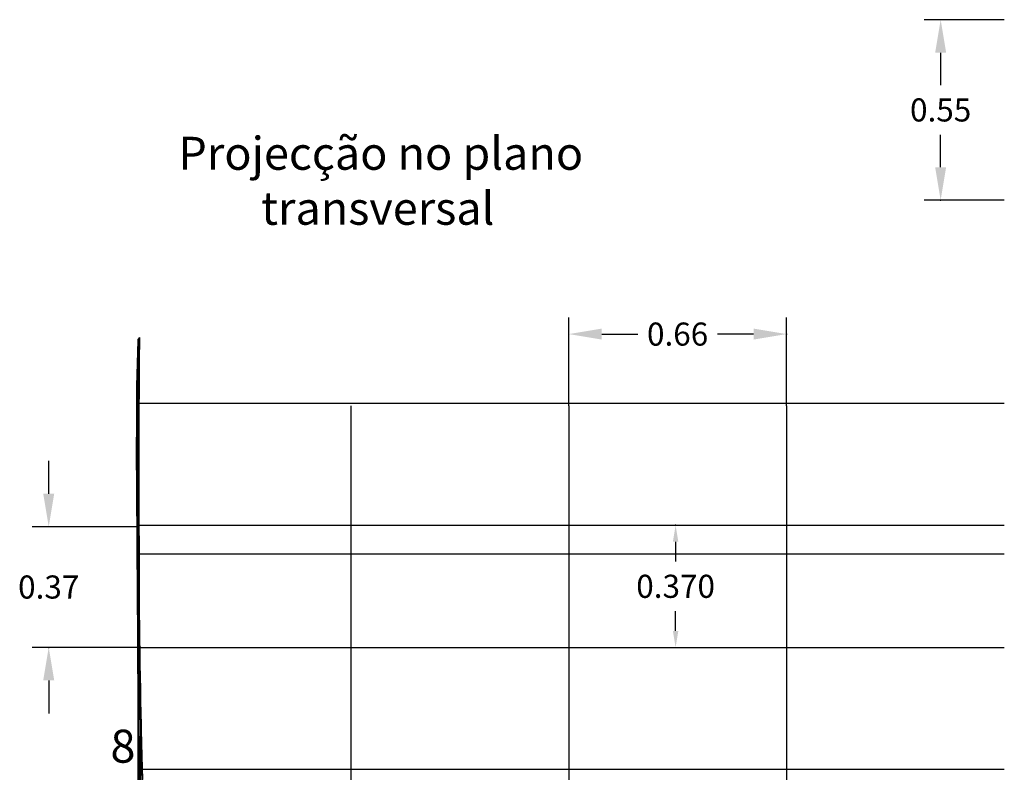
# Model space of a CAD drawing. Extents: x -8902 to 10737, y -7872 to 6457.
# Drawn here: x -2237 to 746, y -5505 to -3224 of the extents above; entities that cross this region are included whole.
import ezdxf

# ---------------------------------------------------------------- set-up
doc = ezdxf.new("R2010")
doc.units = 0
doc.header["$LTSCALE"] = 0.02
doc.layers.get('0').update_dxf_attribs({"linetype": 'CONTINUOUS'})
doc.layers.get('DEFPOINTS').update_dxf_attribs({"linetype": 'CONTINUOUS'})
doc.styles.add('SANSSERIFBOLDOBLIQUE', font='sasbo___.pfb', dxfattribs={"height": 0.05})
doc.styles.get("Standard").update_dxf_attribs({"font": 'verdana.ttf'})

msp = doc.modelspace()

# ---------------------------------------------------------------- linework, layer by layer
at = {"color": 3, "linetype": 'ByBlock'}
for p, q in [((746.4564, -3223.5612), (503.5422, -3223.5612)), ((553.5422, -3323.5612), (553.5422, -3422.0973)), ((553.5422, -3670.6334), (553.5422, -3572.0973)), ((746.4564, -3770.6334), (503.5422, -3770.6334)), ((-573.5454, -4393.6686), (-573.5454, -4126.4563)), ((86.4531, -4393.6686), (86.4531, -4126.4563)), ((-473.5454, -4176.4563), (-364.3795, -4176.4563)), ((-13.5469, -4176.4563), (-122.7128, -4176.4563)), ((-2149.3249, -4660.2865), (-2149.3249, -4560.2865)), ((-1875.8619, -4760.2865), (-2199.3249, -4760.2865)), ((-249.6051, -4805.917), (-249.6051, -4865.917)), ((-249.6051, -5075.917), (-249.6051, -5015.917)), ((-1870.7425, -5125.917), (-2199.3249, -5125.917)), ((-2149.3249, -5225.917), (-2149.3249, -5325.917))]:
    msp.add_line(p, q, dxfattribs=at)
at = {"color": 5}
for p, q in [((-1882.868, -4519.6993), (-1878.5549, -4197.0639)), ((-1882.7281, -4333.2771), (-1878.5726, -4197.2403)), ((-1878.5549, -4195.6164), (-1881.7212, -4838.2109)), ((-1881.4011, -4780.3196), (-1878.5436, -4192.483)), ((-1878.3227, -4192.2303), (-1879.6603, -4741.09)), ((-1878.9673, -4394.4586), (-1878.7166, -4202.5115)), ((-1878.5436, -4192.483), (-1873.4341, -4186.6366)), ((-1877.651, -4244.9459), (-1877.8166, -4191.6512)), ((-1877.0517, -4190.776), (-1877.0517, -5125.917)), ((-1874.7185, -4244.933), (-1874.1, -4187.3984)), ((-1874.1503, -4261.1185), (-1873.4341, -4186.6366)), ((-1874.1262, -4250.8689), (-1873.8275, -4187.0867)), ((-1877.3629, -4352.8794), (-1877.651, -4244.9459)), ((-1875.6638, -4352.8358), (-1874.7185, -4244.933)), ((-1874.854, -4489.4679), (-1874.1262, -4250.8689)), ((-1874.7563, -4339.226), (-1874.1503, -4261.1185)), ((-1882.3313, -4514.9683), (-1882.7281, -4333.2771)), ((-1877.1502, -4446.6401), (-1877.3629, -4352.8794)), ((-1876.2757, -4446.5368), (-1875.6638, -4352.8358)), ((-1875.1781, -4409.875), (-1874.7563, -4339.226)), ((-1878.8781, -4556.1047), (-1878.9673, -4394.4586)), ((-1875.4561, -4473.8531), (-1875.1781, -4409.875)), ((-1876.9899, -4528.4844), (-1877.1502, -4446.6401)), ((-1876.6121, -4528.2827), (-1876.2757, -4446.5368)), ((-1875.6304, -4531.9475), (-1875.4561, -4473.8531)), ((-1875.0469, -4696.9067), (-1874.854, -4489.4679)), ((-1881.3723, -4797.5761), (-1882.868, -4519.6993)), ((-1881.75, -4664.1817), (-1882.3313, -4514.9683)), ((-1876.8594, -4600.6689), (-1876.9899, -4528.4844)), ((-1876.7312, -4600.3202), (-1876.6121, -4528.2827)), ((-1875.7412, -4584.9457), (-1875.6304, -4531.9475)), ((-1878.5349, -4691.3014), (-1878.8781, -4556.1047)), ((-1875.821, -4633.6127), (-1875.7412, -4584.9457)), ((-1876.7358, -4665.4498), (-1876.8594, -4600.6689)), ((-1876.691, -4664.8961), (-1876.7312, -4600.3202)), ((-1875.8716, -4678.6234), (-1875.821, -4633.6127)), ((-1881.0498, -4785.8299), (-1881.75, -4664.1817)), ((-1876.5962, -4725.0837), (-1876.7358, -4665.4498)), ((-1876.5496, -4724.2572), (-1876.691, -4664.8961)), ((-1875.8872, -4720.6305), (-1875.8716, -4678.6234)), ((-1879.6603, -4741.09), (-1879.6603, -4690.4502)), ((-1878.0237, -4803.9005), (-1878.5349, -4691.3014)), ((-1874.7222, -4876.7604), (-1875.0469, -4696.9067)), ((-1876.4214, -4781.5109), (-1876.5962, -4725.0837)), ((-1876.3546, -4780.3328), (-1876.5496, -4724.2572)), ((-1875.8619, -4760.2865), (-1875.8872, -4720.6305)), ((-1875.7898, -4798.244), (-1875.8619, -4760.2865)), ((-1879.504, -5110.2587), (-1881.4011, -4780.3196)), ((-1878.5617, -5032.6274), (-1881.3723, -4797.5761)), ((-1880.296, -4884.8252), (-1881.0498, -4785.8299)), ((-1876.2071, -4835.4079), (-1876.4214, -4781.5109)), ((-1876.1125, -4833.7824), (-1876.3546, -4780.3328)), ((-1875.665, -4835.1556), (-1875.7898, -4798.244)), ((-1877.4302, -4897.7537), (-1878.0237, -4803.9005)), ((-1879.9917, -4942.2211, 20.6022), (-1881.7212, -4838.2109, 20.6022)), ((-1881.4011, -4842.2512), (746.4554, -4842.2512)), ((-1875.9523, -4887.1348), (-1876.2071, -4835.4079)), ((-1875.819, -4884.9483), (-1876.1125, -4833.7824)), ((-1879.5542, -4966.0804), (-1880.296, -4884.8252)), ((-1875.6563, -4937.052), (-1875.9523, -4887.1348)), ((-1875.4702, -4934.1726), (-1875.819, -4884.9483)), ((-1875.234, -4908.4513), (-1875.4817, -4871.6738)), ((-1873.8967, -5032.6041), (-1874.7222, -4876.7604)), ((-1876.8403, -4976.7126), (-1877.4302, -4897.7537)), ((-1874.9178, -4945.9946), (-1875.234, -4908.4513)), ((-1878.6085, -5039.0067, 20.6022), (-1879.9917, -4942.2211, 20.6022)), ((-1875.3182, -4985.5199), (-1875.6563, -4937.052)), ((-1875.062, -4981.7975), (-1875.4702, -4934.1726)), ((-1874.5361, -4984.2269), (-1874.9178, -4945.9946)), ((-1878.8898, -5034.5078), (-1879.5542, -4966.0804)), ((-1876.3398, -5044.6288), (-1876.8403, -4976.7126)), ((-1874.5903, -5028.1652), (-1875.062, -4981.7975)), ((-1874.9372, -5032.8988), (-1875.3182, -4985.5199)), ((-1874.0939, -5022.9253), (-1874.5361, -4984.2269)), ((-1878.3683, -5095.02), (-1878.8898, -5034.5078)), ((-1877.5377, -5128.9443, 20.6022), (-1878.6085, -5039.0067, 20.6022)), ((-1874.7968, -5230.0586), (-1878.5617, -5032.6274)), ((-1874.5126, -5079.5489), (-1874.9372, -5032.8988)), ((-1874.0511, -5073.6178), (-1874.5903, -5028.1652)), ((-1873.5959, -5061.867), (-1874.0939, -5022.9253)), ((-1872.5876, -5168.0126), (-1873.8967, -5032.6041)), ((-1876.0146, -5105.3542), (-1876.3398, -5044.6288)), ((-1873.047, -5100.8291), (-1873.5959, -5061.867)), ((-1878.038, -5151.7731), (-1878.3683, -5095.02)), ((-1874.0435, -5125.8305), (-1874.5126, -5079.5489)), ((-1873.4404, -5118.4976), (-1874.0511, -5073.6178)), ((-1872.4521, -5139.5887), (-1873.047, -5100.8291)), ((-1877.2367, -5497.6129), (-1879.504, -5110.2587)), ((-1876.7454, -5212.4109, 20.6022), (-1877.5377, -5128.9443, 20.6022)), ((-1877.361, -5125.917), (-1877.506, -5125.917)), ((-1877.506, -5125.917), (-1877.3152, -5125.917)), ((-1877.136, -5125.917), (-1877.361, -5125.917)), ((-1877.3152, -5125.917), (-1876.4188, -5125.917)), ((-1876.9376, -5125.917), (-1877.136, -5125.917)), ((-1876.8499, -5125.917), (-1877.1016, -5125.917)), ((-1877.1016, -5125.917), (-1877.0787, -5125.917)), ((-1877.0787, -5125.917), (-1876.9643, -5125.917)), ((-1876.9414, -5125.917), (-1877.0101, -5125.917)), ((-1877.0101, -5125.917), (-1876.8918, -5125.917)), ((-1876.9643, -5125.917), (-1876.8766, -5125.917)), ((-1876.3768, -5125.917), (-1876.9414, -5125.917)), ((-1876.8766, -5125.917), (-1876.9376, -5125.917)), ((-1876.8918, -5125.917), (-1876.7278, -5125.917)), ((-1876.7278, -5125.917), (-1876.5676, -5125.917)), ((-1876.5676, -5125.917), (-1876.476, -5125.917)), ((-1876.476, -5125.917), (-1876.4417, -5125.917)), ((-1876.4417, -5125.917), (-1876.4341, -5125.917)), ((-1876.4188, -5125.917), (-1874.5267, -5125.917)), ((-1874.9692, -5125.917), (-1876.3768, -5125.917)), ((-1875.9274, -5162.172), (-1876.0146, -5105.3542)), ((-1872.8559, -5125.917), (-1874.9692, -5125.917)), ((-1874.5267, -5125.917), (-1872.2455, -5125.917)), ((-1873.5345, -5172.0446), (-1874.0435, -5125.8305)), ((-1872.7554, -5163.062), (-1873.4404, -5118.4976)), ((-1871.063, -5125.917), (-1872.8559, -5125.917)), ((-1872.2455, -5125.917), (-1870.7425, -5125.917)), ((-1870.7425, -5125.917), (-1871.063, -5125.917)), ((-1877.8776, -5205.8974), (-1878.038, -5151.7731)), ((-1871.816, -5177.923), (-1872.4521, -5139.5887)), ((-1876.0479, -5216.092), (-1875.9274, -5162.172)), ((-1873.0122, -5218.2541), (-1873.5345, -5172.0446)), ((-1871.9996, -5207.2295), (-1872.7554, -5163.062)), ((-1870.8119, -5286.5612), (-1872.5876, -5168.0126)), ((-1871.1436, -5215.6091), (-1871.816, -5177.923)), ((-1877.8487, -5257.7669), (-1877.8776, -5205.8974)), ((-1876.1976, -5289.7832, 20.6022), (-1876.7454, -5212.4109, 20.6022)), ((-1876.3228, -5267.556), (-1876.0479, -5216.092)), ((-1872.5082, -5264.4625), (-1873.0122, -5218.2541)), ((-1871.1776, -5250.8338), (-1871.9996, -5207.2295)), ((-1870.444, -5252.5), (-1871.1436, -5215.6091)), ((-1870.4381, -5395.0754), (-1874.7968, -5230.0586)), ((-1870.2941, -5293.7089), (-1871.1776, -5250.8338)), ((-1877.913, -5307.7553), (-1877.8487, -5257.7669)), ((-1876.6987, -5317.0054), (-1876.3228, -5267.556)), ((-1872.0546, -5310.6732), (-1872.5082, -5264.4625)), ((-1869.7439, -5288.7512), (-1870.444, -5252.5)), ((-1878.032, -5356.2366), (-1877.913, -5307.7553)), ((-1875.8607, -5361.4381, 20.6022), (-1876.1976, -5289.7832, 20.6022)), ((-1871.6831, -5356.8897), (-1872.0546, -5310.6732)), ((-1868.5867, -5391.8247), (-1870.8119, -5286.5612)), ((-1869.3538, -5335.6884), (-1870.2941, -5293.7089)), ((-1869.0744, -5324.5941), (-1869.7439, -5288.7512)), ((-1877.1223, -5364.8818), (-1876.6987, -5317.0054)), ((-1868.3615, -5376.6062), (-1869.3538, -5335.6884)), ((-1868.4665, -5360.26), (-1869.0744, -5324.5941)), ((-1878.1673, -5403.5847), (-1878.032, -5356.2366)), ((-1877.5401, -5411.6268), (-1877.1223, -5364.8818)), ((-1875.7005, -5427.7523, 20.6022), (-1875.8607, -5361.4381, 20.6022)), ((-1871.4257, -5403.1156), (-1871.6831, -5356.8897)), ((-1867.9512, -5395.9804), (-1868.4665, -5360.26)), ((-1865.8461, -5532.8832), (-1870.4381, -5395.0754)), ((-1865.9519, -5486.91), (-1868.5867, -5391.8247)), ((-1867.3219, -5416.296), (-1868.3615, -5376.6062)), ((-1867.5594, -5431.9865), (-1867.9512, -5395.9804)), ((-1878.2805, -5450.1735), (-1878.1673, -5403.5847)), ((-1877.8987, -5457.6819), (-1877.5401, -5411.6268)), ((-1875.6834, -5489.1028, 20.6022), (-1875.7005, -5427.7523, 20.6022)), ((-1871.3142, -5449.3544), (-1871.4257, -5403.1156)), ((-1866.2397, -5454.5917), (-1867.3219, -5416.296)), ((-1878.3332, -5496.3769), (-1878.2805, -5450.1735)), ((-1878.1449, -5503.4887), (-1877.8987, -5457.6819)), ((-1871.3805, -5495.6094), (-1871.3142, -5449.3544)), ((-1867.3223, -5468.5097), (-1867.5594, -5431.9865)), ((-1865.1204, -5491.3813), (-1866.2397, -5454.5917)), ((-1875.7636, -5545.865, 20.6022), (-1875.6834, -5489.1028, 20.6022)), ((-1867.2708, -5505.7814), (-1867.3223, -5468.5097)), ((-1863.0385, -5573.0511), (-1865.9519, -5486.91)), ((-1878.2929, -5542.455), (-1878.3332, -5496.3769)), ((-1878.2303, -5549.3736), (-1878.1449, -5503.4887)), ((-1877.2367, -5663), (-1877.2367, -5497.6129)), ((-1872.9474, -5495.3981), (-1873.1992, -5495.3981)), ((-1873.1992, -5495.3981), (-1873.0771, -5495.3981)), ((-1873.0771, -5495.3981), (-1872.4591, -5495.3981)), ((-1872.4973, -5495.3981), (-1872.9474, -5495.3981)), ((-1872.4401, -5495.3981), (-1872.7185, -5495.3981)), ((-1872.7185, -5495.3981), (-1872.5621, -5495.3981)), ((-1872.5621, -5495.3981), (-1871.8755, -5495.3981)), ((-1872.0243, -5495.3981), (-1872.4973, -5495.3981)), ((-1872.4591, -5495.3981), (-1871.6008, -5495.3981)), ((-1871.8946, -5495.3981), (-1872.4401, -5495.3981)), ((-1871.6695, -5495.3981), (-1872.0243, -5495.3981)), ((-1871.2728, -5495.3981), (-1871.8946, -5495.3981)), ((-1871.8755, -5495.3981), (-1870.8722, -5495.3981)), ((-1871.5703, -5495.3981), (-1871.803, -5495.3981)), ((-1871.803, -5495.3981), (-1871.7153, -5495.3981)), ((-1871.7153, -5495.3981), (-1871.5856, -5495.3981)), ((-1871.5856, -5495.3981), (-1871.6695, -5495.3981)), ((-1871.6294, -5541.8817), (-1871.3805, -5495.6094)), ((-1871.6008, -5495.3981), (-1870.9523, -5495.3981)), ((-1870.6891, -5495.3981), (-1871.5703, -5495.3981)), ((-1870.8646, -5495.3981), (-1871.2728, -5495.3981)), ((-1870.9523, -5495.3981), (-1870.8646, -5495.3981)), ((-1870.8722, -5495.3981), (-1869.9414, -5495.3981)), ((-1869.9414, -5495.3981), (-1869.3845, -5495.3981)), ((-1869.3845, -5495.3981), (-1869.1785, -5495.3981)), ((-1869.1785, -5495.3981), (-1869.1442, -5495.3981)), ((-1863.973, -5526.7697), (-1865.1204, -5491.3813))]:
    msp.add_line(p, q, dxfattribs=at)
at = {"color": 3}
for p, q in [((-1877.0101, -4385.917), (746.4564, -4385.917)), ((-1233.5439, -4393.6686), (-1233.5439, -6784.6484)), ((-573.5454, -4393.6686), (-573.5454, -7034.1473)), ((86.4531, -4393.6686), (86.4531, -7234.5376)), ((-1877.0101, -4755.917), (746.4564, -4755.917)), ((-1876.4341, -5125.917), (-1790.4851, -5125.917)), ((-1790.4851, -5125.917), (-1122.3333, -5125.917)), ((-1122.3333, -5125.917), (746.4564, -5125.917)), ((-1869.1442, -5495.3981), (-1783.4088, -5495.3981)), ((-1783.4088, -5495.3981), (-1116.9927, -5495.3981)), ((-1116.9927, -5495.3981), (746.4564, -5495.3981))]:
    msp.add_line(p, q, dxfattribs=at)
at = {"color": 7}
msp.add_line((-1875.4817, -4871.6738), (-1875.665, -4835.1556), dxfattribs=at)
at = {"color": 3, "linetype": 'ByBlock'}
for p in [(553.5422, -3770.6334), (86.4531, -4176.4563), (-249.6051, -4755.917), (-2149.3249, -5125.917)]:
    msp.add_point(p, dxfattribs=at)
at = {"color": 5}
msp.add_point((-1870.7425, -5125.917), dxfattribs=at)
at = {"color": 3, "linetype": 'ByBlock'}
for points in [[(536.8755, -3323.5612), (570.2088, -3323.5612), (553.5422, -3223.5612)], [(536.8755, -3670.6334), (570.2088, -3670.6334), (553.5422, -3770.6334)], [(-473.5454, -4159.7896), (-473.5454, -4193.123), (-573.5454, -4176.4563)], [(-13.5469, -4159.7896), (-13.5469, -4193.123), (86.4531, -4176.4563)], [(-2165.9915, -4660.2865), (-2132.6582, -4660.2865), (-2149.3249, -4760.2865)], [(-257.9384, -4805.917), (-241.2717, -4805.917), (-249.6051, -4755.917)], [(-257.9384, -5075.917), (-241.2717, -5075.917), (-249.6051, -5125.917)], [(-2165.9915, -5225.917), (-2132.6582, -5225.917), (-2149.3249, -5125.917)]]:
    msp.add_solid(points, dxfattribs=at)
at = {"layer": 'DEFPOINTS', "color": 0, "linetype": 'ByBlock'}
for p in [(-573.5454, -4393.6686), (86.4531, -4393.6686), (-1875.8619, -4760.2865), (-467.7105, -4755.917), (-467.7105, -5125.917)]:
    msp.add_point(p, dxfattribs=at)

# ---------------------------------------------------------------- texts
at = {"color": 7, "style": 'SANSSERIFBOLDOBLIQUE'}
for s, p in [('Projecção no plano ', (-1756.5374, -3678.4563)), ('transversal', (-1505.9743, -3845.123)), ('8', (-1962.2926, -5475.4652))]:
    msp.add_text(s, height=100, dxfattribs=at).set_placement(p)
at = {"color": 3, "linetype": 'ByBlock', "char_height": 70, "attachment_point": 5}
for s, insert in [('\\A1;0.55', (553.5422, -3497.0973)), ('\\A1;0.66', (-243.5461, -4176.4563)), ('\\A1;0.37', (-2149.3249, -4943.1018)), ('\\A1;0.370', (-249.6051, -4940.917))]:
    msp.add_mtext(s, dxfattribs=dict(at, insert=insert))

doc.saveas('drawing.dxf')
